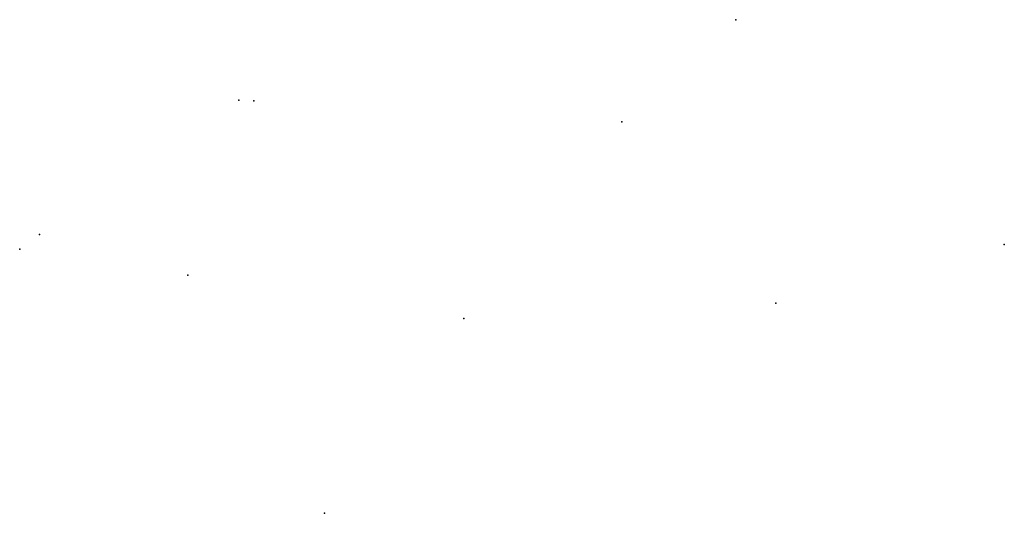
# Model space of a CAD drawing. Units: inches. Extents: x 328721 to 342087, y 4681553 to 4688254.
import ezdxf

# ---------------------------------------------------------------- set-up
doc = ezdxf.new("R2010")
doc.units = ezdxf.units.IN
doc.header["$MEASUREMENT"] = 0
doc.layers.add('Libraries', color=7, linetype='Continuous')

msp = doc.modelspace()

# ---------------------------------------------------------------- linework, layer by layer
at = {"layer": 'Libraries'}
for p in [(338441.6102, 4688254.2167), (331693.9576, 4687159.7668), (331899.3284, 4687154.3845), (336892.6437, 4686865.5756), (328987.8802, 4685338.9912), (342087.069, 4685201.8594), (328720.6505, 4685136.8491), (331002.9341, 4684785.0882), (338985.1957, 4684403.9357), (334751.2884, 4684198.7135), (332856.4059, 4681552.5405)]:
    msp.add_point(p, dxfattribs=at)

doc.saveas('drawing.dxf')
